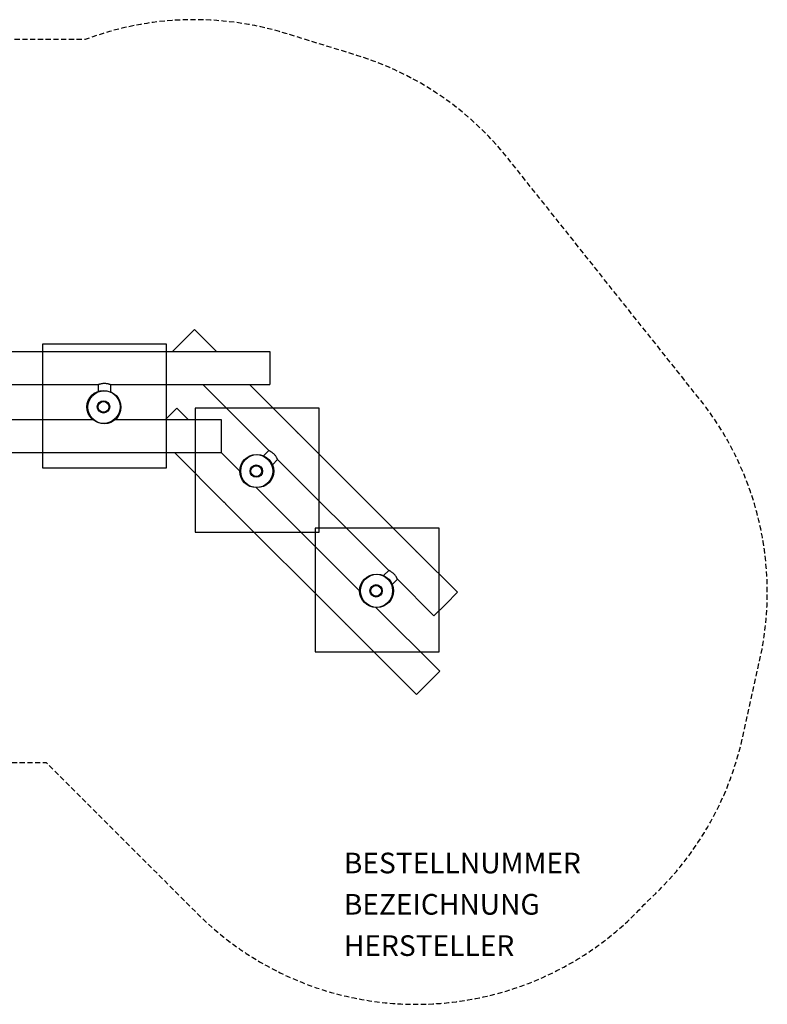
# Model space of a CAD drawing. Extents: x -362 to 362, y -230 to 247.
# Drawn here: x 0 to 362, y -230 to 247 of the extents above; entities that cross this region are included whole.
import ezdxf

# ---------------------------------------------------------------- set-up
doc = ezdxf.new("R2010")
doc.units = 0
doc.header["$LTSCALE"] = 5
doc.header["$MEASUREMENT"] = 0
doc.linetypes.add('GESTRICHELT', pattern=[0.75, 0.5, -0.25])
for name, color, linetype in [('Richter-EN-Fallraum', 3, 'GESTRICHELT'), ('Richter-Oberirdisch', 7, 'CONTINUOUS'), ('Richter-Unterirdisch', 4, 'CONTINUOUS')]:
    doc.layers.add(name, color=color, linetype=linetype)
doc.styles.add('RICHTER', font='ISOCP')

msp = doc.modelspace()

# ---------------------------------------------------------------- linework, layer by layer
at = {"layer": 'Richter-EN-Fallraum', "flags": 128}
msp.add_lwpolyline([(-0.08, 237.03), (-31.71, 237.03, 0.166528), (-128.89, 239.99), (-163.29, 229.36, 0.150996), (-236.45, 179.43), (-329.66, 62.31, 0.227608), (-358.05, -64.38), (-349.85, -101.31, 0.156312), (-303.68, -180.37, 0.42993), (-86.04, -186.17), (-12.84, -112.97), (-0.08, -112.97), (12.67, -112.97), (85.87, -186.17, 0.42993), (303.51, -180.37, 0.156312), (349.68, -101.31), (357.89, -64.38, 0.227608), (329.49, 62.31), (236.29, 179.43, 0.150996), (163.13, 229.36), (128.72, 239.99, 0.166528), (31.55, 237.03)], format="xyb", close=True, dxfattribs=at)
at = {"layer": 'Richter-Oberirdisch'}
for p, q in [((84.46, 96.67), (78.8, 91.01)), ((84.46, 96.67), (95.1, 86.03)), ((78.8, 91.01), (73.82, 86.03)), ((-119.08, 86.03), (120.92, 86.03)), ((120.92, 86.03), (120.92, 70.03)), ((-38.08, 70.03), (37.92, 70.03)), ((37.92, 70.03), (37.92, 66.44)), ((43.92, 70.03), (43.92, 66.44)), ((43.92, 70.03), (120.92, 70.03)), ((88.47, 70.03), (120.52, 37.98)), ((111.1, 70.03), (133.39, 47.74)), ((75.97, 58.49), (70.51, 53.03)), ((75.97, 58.49), (81.43, 53.03)), ((-35.79, 53.03), (35.63, 53.03)), ((46.21, 53.03), (97.42, 53.03)), ((97.42, 53.03), (97.42, 37.03)), ((134.52, 46.61), (191.37, -10.25)), ((-97.58, 37.03), (97.42, 37.03)), ((74.8, 37.03), (98.74, 13.09)), ((97.42, 37.04), (106.88, 27.58)), ((117.99, 35.44), (120.52, 37.98)), ((122.23, 31.2), (124.76, 33.74)), ((124.76, 33.74), (178.5, -20)), ((114.36, 20.1), (164.86, -30.4)), ((99.87, 11.96), (156.72, -44.89)), ((192.5, -11.38), (211.74, -30.61)), ((175.97, -22.54), (178.5, -20)), ((180.21, -26.78), (182.75, -24.25)), ((182.75, -24.25), (200.42, -41.92)), ((206.08, -36.27), (211.74, -30.61)), ((172.35, -37.89), (203.25, -68.79)), ((200.42, -41.92), (206.08, -36.27)), ((157.86, -46.03), (191.94, -80.11)), ((191.94, -80.11), (203.25, -68.79))]:
    msp.add_line(p, q, dxfattribs=at)
for centre in [(40.92, 59.03), (114.86, 28.08), (172.85, -29.9)]:
    msp.add_circle(centre, 8, dxfattribs=at)
for points, knots in [([(37.92, 70.03), (37.92, 70.03), (37.92, 70.03), (37.99, 70.06), (38.05, 70.08), (38.21, 70.13), (38.3, 70.16), (38.52, 70.23), (38.64, 70.27), (38.91, 70.34), (39.06, 70.38), (39.38, 70.45), (39.56, 70.49), (39.93, 70.54), (40.12, 70.57), (40.51, 70.6), (40.71, 70.61), (41.09, 70.61), (41.28, 70.6), (41.67, 70.57), (41.87, 70.55), (42.24, 70.49), (42.41, 70.46), (42.74, 70.39), (42.89, 70.35), (43.15, 70.28), (43.28, 70.24), (43.5, 70.17), (43.59, 70.14), (43.74, 70.08), (43.8, 70.06), (43.88, 70.03), (43.92, 70.03), (43.92, 70.03)], [4.569054, 4.569054, 4.569054, 4.569054, 5.139967, 5.139967, 5.71088, 5.71088, 6.281793, 6.281793, 6.852706, 6.852706, 7.424056, 7.424056, 7.995407, 7.995407, 8.566757, 8.566757, 9.138108, 9.138108, 9.709458, 9.709458, 10.280809, 10.280809, 10.852159, 10.852159, 11.42351, 11.42351, 11.994423, 11.994423, 12.565336, 12.565336, 13.136249, 13.136249, 13.707161, 13.707161, 13.707161, 13.707161]), ([(133.39, 47.74), (133.39, 47.74), (133.4, 47.72), (133.46, 47.66), (133.5, 47.61), (133.59, 47.5), (133.65, 47.44), (133.78, 47.29), (133.86, 47.21), (133.93, 47.14)], [3.618789, 3.618789, 3.618789, 3.618789, 3.920354, 3.920354, 4.221919, 4.221919, 4.523486, 4.523486, 4.825052, 4.825052, 4.825052, 4.825052]), ([(133.93, 47.14), (134, 47.07), (134.08, 47), (134.22, 46.86), (134.29, 46.8), (134.4, 46.71), (134.44, 46.67), (134.51, 46.62), (134.52, 46.61), (134.52, 46.61)], [0, 0, 0, 0, 0.301566, 0.301566, 0.603133, 0.603133, 0.904698, 0.904698, 1.206263, 1.206263, 1.206263, 1.206263]), ([(124.76, 33.74), (124.76, 33.74), (124.76, 33.75), (124.72, 33.83), (124.69, 33.89), (124.62, 34.03), (124.58, 34.12), (124.47, 34.33), (124.41, 34.44), (124.28, 34.68), (124.2, 34.81), (124.02, 35.09), (123.92, 35.24), (123.7, 35.54), (123.58, 35.7), (123.32, 35.99), (123.19, 36.14), (122.92, 36.41), (122.78, 36.54), (122.48, 36.79), (122.33, 36.91), (122.03, 37.13), (121.88, 37.23), (121.6, 37.41), (121.46, 37.49), (121.23, 37.63), (121.11, 37.69), (120.91, 37.8), (120.82, 37.84), (120.67, 37.91), (120.61, 37.94), (120.54, 37.97), (120.52, 37.98), (120.52, 37.98)], [4.569054, 4.569054, 4.569054, 4.569054, 5.139967, 5.139967, 5.71088, 5.71088, 6.281793, 6.281793, 6.852706, 6.852706, 7.424056, 7.424056, 7.995407, 7.995407, 8.566757, 8.566757, 9.138108, 9.138108, 9.709458, 9.709458, 10.280809, 10.280809, 10.852159, 10.852159, 11.42351, 11.42351, 11.994423, 11.994423, 12.565336, 12.565336, 13.136249, 13.136249, 13.707161, 13.707161, 13.707161, 13.707161]), ([(99.34, 12.55), (99.26, 12.62), (99.19, 12.7), (99.04, 12.83), (98.98, 12.89), (98.87, 12.98), (98.82, 13.02), (98.76, 13.08), (98.74, 13.09), (98.74, 13.09)], [0, 0, 0, 0, 0.301566, 0.301566, 0.603133, 0.603133, 0.904698, 0.904698, 1.206263, 1.206263, 1.206263, 1.206263]), ([(99.87, 11.96), (99.87, 11.96), (99.86, 11.97), (99.81, 12.04), (99.77, 12.08), (99.68, 12.19), (99.62, 12.26), (99.48, 12.4), (99.41, 12.48), (99.34, 12.55)], [3.618789, 3.618789, 3.618789, 3.618789, 3.920354, 3.920354, 4.221919, 4.221919, 4.523486, 4.523486, 4.825052, 4.825052, 4.825052, 4.825052]), ([(191.37, -10.25), (191.37, -10.25), (191.39, -10.26), (191.44, -10.32), (191.48, -10.37), (191.57, -10.48), (191.63, -10.55), (191.76, -10.69), (191.84, -10.77), (191.91, -10.84)], [3.618789, 3.618789, 3.618789, 3.618789, 3.920354, 3.920354, 4.221919, 4.221919, 4.523486, 4.523486, 4.825052, 4.825052, 4.825052, 4.825052]), ([(191.91, -10.84), (191.98, -10.91), (192.06, -10.99), (192.2, -11.12), (192.27, -11.18), (192.38, -11.27), (192.43, -11.31), (192.49, -11.36), (192.5, -11.38), (192.5, -11.38)], [0, 0, 0, 0, 0.301566, 0.301566, 0.603133, 0.603133, 0.904698, 0.904698, 1.206263, 1.206263, 1.206263, 1.206263]), ([(182.75, -24.25), (182.75, -24.25), (182.74, -24.23), (182.7, -24.15), (182.68, -24.1), (182.61, -23.95), (182.56, -23.86), (182.46, -23.66), (182.4, -23.54), (182.26, -23.3), (182.18, -23.17), (182, -22.89), (181.9, -22.74), (181.68, -22.44), (181.56, -22.29), (181.31, -21.99), (181.17, -21.85), (180.9, -21.58), (180.76, -21.44), (180.46, -21.19), (180.31, -21.07), (180.01, -20.85), (179.86, -20.75), (179.58, -20.57), (179.45, -20.49), (179.21, -20.35), (179.09, -20.29), (178.89, -20.19), (178.8, -20.14), (178.65, -20.07), (178.6, -20.05), (178.52, -20.01), (178.5, -20), (178.5, -20)], [4.569054, 4.569054, 4.569054, 4.569054, 5.139967, 5.139967, 5.71088, 5.71088, 6.281793, 6.281793, 6.852706, 6.852706, 7.424056, 7.424056, 7.995407, 7.995407, 8.566757, 8.566757, 9.138108, 9.138108, 9.709458, 9.709458, 10.280809, 10.280809, 10.852159, 10.852159, 11.42351, 11.42351, 11.994423, 11.994423, 12.565336, 12.565336, 13.136249, 13.136249, 13.707161, 13.707161, 13.707161, 13.707161]), ([(157.32, -45.43), (157.25, -45.36), (157.17, -45.29), (157.03, -45.15), (156.96, -45.09), (156.85, -45), (156.8, -44.96), (156.74, -44.91), (156.72, -44.89), (156.72, -44.89)], [0, 0, 0, 0, 0.301566, 0.301566, 0.603133, 0.603133, 0.904698, 0.904698, 1.206263, 1.206263, 1.206263, 1.206263]), ([(157.86, -46.03), (157.86, -46.03), (157.84, -46.01), (157.79, -45.95), (157.75, -45.9), (157.66, -45.79), (157.6, -45.72), (157.46, -45.58), (157.39, -45.5), (157.32, -45.43)], [3.618789, 3.618789, 3.618789, 3.618789, 3.920354, 3.920354, 4.221919, 4.221919, 4.523486, 4.523486, 4.825052, 4.825052, 4.825052, 4.825052])]:
    msp.add_open_spline(points, degree=3, knots=knots, dxfattribs=at)
at = {"layer": 'Richter-Unterirdisch'}
for points in [[(10.92, 29.6), (70.92, 29.6), (70.92, 89.6), (10.92, 89.6)], [(84.86, -1.5), (144.86, -1.5), (144.86, 58.5), (84.86, 58.5)], [(142.85, -59.48), (202.85, -59.48), (202.85, 0.52), (142.85, 0.52)]]:
    msp.add_lwpolyline(points, close=True, dxfattribs=at)
for centre, radius in [((40.48, 59.17), 8), ((40.48, 59.17), 3.01), ((40.48, 59.17), 2.61), ((114.42, 28.08), 8), ((114.42, 28.08), 3.01), ((114.42, 28.08), 2.61), ((172.41, -29.9), 8), ((172.41, -29.9), 3.01), ((172.41, -29.9), 2.61)]:
    msp.add_circle(centre, radius, dxfattribs=at)

# ---------------------------------------------------------------- texts
at = {"layer": 'Richter-Oberirdisch', "style": 'RICHTER', "flags": 3}
for tag, p, s in [('BESTELLNUMMER', (156.8, -166.69), '7.85031'), ('BEZEICHNUNG', (156.8, -186.69), 'Sitzzaun, Dreierelement Lärche mit Stahlfüßen'), ('HERSTELLER', (156.8, -206.69), 'Richter Spielgeräte GmbH')]:
    msp.add_attdef(tag, p, s, height=10, dxfattribs=at)

doc.saveas('drawing.dxf')
